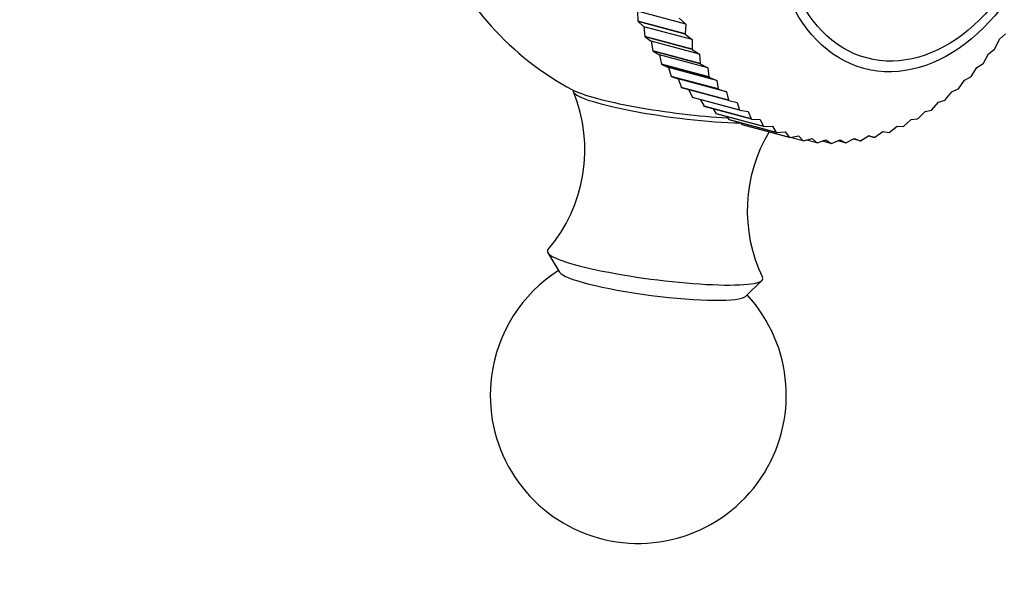
# Model space of a CAD drawing. Units: millimetres. Extents: x 0 to 1478, y 0 to 1761.
# Drawn here: x 736 to 786, y 464 to 492 of the extents above; entities that cross this region are included whole.
import ezdxf
from ezdxf import colors
from ezdxf.entities.mleader import LeaderData, LeaderLine
from ezdxf.math import Vec2, Vec3

# ---------------------------------------------------------------- set-up
doc = ezdxf.new("R2010")
doc.units = ezdxf.units.MM
doc.layers.add('DV3_Défaut', color=7, linetype='Continuous')
doc.layers.add('Défaut', color=7, linetype='Continuous')

# ---------------------------------------------------------------- blocks, each defined once
blk = doc.blocks.new('_DOT')
at = {"color": 0}
blk.add_line((0, 0), (-1, 0), dxfattribs=at)
at = {"color": 0, "const_width": 0.333}
blk.add_lwpolyline([(-0.1665, 0, 1), (0.1665, 0, 1)], format="xyb", close=True, dxfattribs=at)
blk = doc.blocks.new('SE2')
at = {"layer": 'DV3_Défaut', "color": 7, "linetype": 'Continuous'}
for p, q in [((769.776, 491.73), (767.326, 492.386)), ((767.326, 492.386), (767.35, 491.881)), ((769.439, 492.035), (769.776, 491.73)), ((767.358, 491.864), (767.35, 491.881)), ((769.741, 491.241), (767.35, 491.881)), ((769.748, 491.223), (767.358, 491.864)), ((767.358, 491.864), (767.654, 491.605)), ((770.103, 490.949), (767.654, 491.605)), ((767.654, 491.605), (767.705, 491.111)), ((769.776, 491.73), (769.741, 491.241)), ((767.713, 491.094), (767.705, 491.111)), ((770.095, 490.47), (767.705, 491.111)), ((770.104, 490.454), (767.713, 491.094)), ((767.713, 491.094), (768.026, 490.869)), ((769.748, 491.223), (769.741, 491.241)), ((769.748, 491.223), (770.103, 490.949)), ((770.103, 490.949), (770.095, 490.47)), ((785.437, 490.487), (785.674, 490.966)), ((785.674, 490.966), (785.978, 491.241)), ((770.475, 490.212), (768.026, 490.869)), ((768.026, 490.869), (768.105, 490.387)), ((770.104, 490.454), (770.095, 490.47)), ((770.104, 490.454), (770.475, 490.212)), ((785.112, 490.228), (785.424, 490.47)), ((785.437, 490.487), (785.424, 490.47)), ((768.114, 490.371), (768.105, 490.387)), ((770.495, 489.746), (768.105, 490.387)), ((770.504, 489.73), (768.114, 490.371)), ((768.114, 490.371), (768.442, 490.179)), ((770.891, 489.523), (768.442, 490.179)), ((768.442, 490.179), (768.547, 489.712)), ((770.475, 490.212), (770.495, 489.746)), ((784.851, 489.762), (785.112, 490.228)), ((768.557, 489.698), (768.547, 489.712)), ((770.938, 489.072), (768.547, 489.712)), ((770.948, 489.057), (768.557, 489.698)), ((768.557, 489.698), (768.899, 489.541)), ((771.348, 488.885), (768.899, 489.541)), ((768.899, 489.541), (769.031, 489.091)), ((770.504, 489.73), (770.495, 489.746)), ((770.504, 489.73), (770.891, 489.523)), ((770.891, 489.523), (770.938, 489.072)), ((784.234, 489.086), (784.518, 489.538)), ((784.518, 489.538), (784.837, 489.746)), ((784.851, 489.762), (784.837, 489.746)), ((769.042, 489.078), (769.031, 489.091)), ((771.421, 488.451), (769.031, 489.091)), ((771.432, 488.438), (769.042, 489.078)), ((769.042, 489.078), (769.395, 488.957)), ((771.845, 488.301), (769.395, 488.957)), ((769.395, 488.957), (769.552, 488.527)), ((770.948, 489.057), (770.938, 489.072)), ((770.948, 489.057), (771.348, 488.885)), ((783.591, 488.464), (783.897, 488.899)), ((783.897, 488.899), (784.22, 489.072)), ((784.234, 489.086), (784.22, 489.072)), ((769.564, 488.515), (769.552, 488.527)), ((771.943, 487.886), (769.552, 488.527)), ((771.955, 487.875), (769.564, 488.515)), ((769.934, 488.416), (770.11, 488.022)), ((771.348, 488.885), (771.421, 488.451)), ((771.432, 488.438), (771.421, 488.451)), ((771.432, 488.438), (771.845, 488.301)), ((783.25, 488.313), (783.576, 488.451)), ((783.591, 488.464), (783.576, 488.451)), ((764.071, 488.391), (764.067, 488.366)), ((770.122, 488.012), (770.11, 488.022)), ((772.5, 487.382), (770.11, 488.022)), ((772.513, 487.371), (770.122, 488.012)), ((770.527, 487.903), (770.7, 487.579)), ((771.845, 488.301), (771.943, 487.886)), ((782.924, 487.898), (782.909, 487.886)), ((782.924, 487.898), (783.25, 488.313)), ((770.713, 487.57), (770.7, 487.579)), ((773.09, 486.939), (770.7, 487.579)), ((773.104, 486.929), (770.713, 487.57)), ((771.161, 487.45), (771.319, 487.2)), ((771.955, 487.875), (771.943, 487.886)), ((771.955, 487.875), (772.377, 487.774)), ((772.377, 487.774), (772.5, 487.382)), ((782.236, 487.392), (782.582, 487.785)), ((782.582, 487.785), (782.909, 487.886)), ((771.334, 487.193), (771.319, 487.2)), ((773.71, 486.56), (771.319, 487.2)), ((773.724, 486.552), (771.334, 487.193)), ((771.838, 487.058), (771.966, 486.888)), ((772.513, 487.371), (772.5, 487.382)), ((772.513, 487.371), (772.943, 487.307)), ((772.943, 487.307), (773.09, 486.939)), ((773.104, 486.929), (773.09, 486.939)), ((773.104, 486.929), (773.541, 486.903)), ((773.541, 486.903), (773.71, 486.56)), ((780.814, 486.568), (781.193, 486.911)), ((781.193, 486.911), (781.516, 486.939)), ((781.532, 486.948), (781.516, 486.939)), ((781.532, 486.948), (781.895, 487.317)), ((781.895, 487.317), (782.221, 487.382)), ((782.236, 487.392), (782.221, 487.382)), ((771.981, 486.882), (771.966, 486.888)), ((774.357, 486.247), (771.966, 486.888)), ((774.371, 486.241), (771.981, 486.882)), ((772.562, 486.726), (772.636, 486.643)), ((772.651, 486.639), (772.636, 486.643)), ((775.026, 486.003), (772.636, 486.643)), ((775.041, 485.998), (772.651, 486.639)), ((773.724, 486.552), (773.71, 486.56)), ((773.724, 486.552), (774.165, 486.563)), ((774.165, 486.563), (774.357, 486.247)), ((780.087, 486.254), (780.481, 486.57)), ((780.481, 486.57), (780.798, 486.56)), ((780.814, 486.568), (780.798, 486.56)), ((774.371, 486.241), (774.357, 486.247)), ((774.371, 486.241), (774.815, 486.289)), ((774.815, 486.289), (775.026, 486.003)), ((775.041, 485.998), (775.026, 486.003)), ((775.041, 485.998), (775.486, 486.082)), ((775.716, 485.827), (775.063, 486.002)), ((775.486, 486.082), (775.716, 485.827)), ((775.732, 485.824), (776.174, 485.944)), ((776.174, 485.944), (776.422, 485.721)), ((777.885, 485.723), (778.312, 485.946)), ((778.603, 485.827), (778.26, 485.919)), ((778.312, 485.946), (778.603, 485.827)), ((778.619, 485.83), (779.036, 486.086)), ((779.338, 486.003), (779.034, 486.084)), ((779.036, 486.086), (779.338, 486.003)), ((779.354, 486.007), (779.338, 486.003)), ((779.354, 486.007), (779.761, 486.294)), ((779.761, 486.294), (780.071, 486.247)), ((780.087, 486.254), (780.071, 486.247)), ((775.732, 485.824), (775.716, 485.827)), ((776.422, 485.721), (775.884, 485.865)), ((776.438, 485.72), (776.422, 485.721)), ((776.438, 485.72), (776.877, 485.875)), ((777.141, 485.686), (776.687, 485.808)), ((776.877, 485.875), (777.141, 485.686)), ((777.157, 485.686), (777.141, 485.686)), ((777.157, 485.686), (777.591, 485.876)), ((777.869, 485.721), (777.477, 485.826)), ((777.591, 485.876), (777.869, 485.721)), ((777.885, 485.723), (777.869, 485.721)), ((778.619, 485.83), (778.603, 485.827)), ((762.784, 480.159), (763.378, 479.173)), ((772.808, 477.953), (773.634, 478.756))]:
    blk.add_line(p, q, dxfattribs=at)
for centre, radius, start, end in [((771.079, 501.652), 15, 201.8414, 241.9951), ((756.932, 485.358), 7.73, 319.2589, 22.4128), ((780.601, 482.292), 7.714, 148.8196, 205.896), ((767.367, 472.946), 7.5, 122.6155, 172.6307), ((767.367, 472.946), 7.5, 172.6307, 42.646)]:
    blk.add_arc(centre, radius, start, end, dxfattribs=at)
for major_axis in [(-2.523, -9.418), (-2.381, -8.887)]:
    blk.add_ellipse((781.324, 498.907), major_axis=major_axis, ratio=0.707107, dxfattribs=at)
for centre, major_axis, start_param, end_param in [((769.31, 487.972), (-5.554, 0.718), 0.336267, 2.071311), ((769.274, 487.692), (-5.206, 0.673), 0, 2.263107), ((768.218, 479.532), (-5.455, 0.705), 0, 3.227926), ((768.218, 479.532), (-5.455, 0.705), 6.19649, 6.283185), ((768.101, 478.628), (-4.74, 0.613), 0.104119, 3.037473)]:
    blk.add_ellipse(centre, major_axis=major_axis, ratio=0.131633, start_param=start_param, end_param=end_param, dxfattribs=at)

msp = doc.modelspace()

# ---------------------------------------------------------------- block references
at = {"layer": 'Défaut'}
msp.add_blockref('SE2', (0, 0), dxfattribs=at)

# ---------------------------------------------------------------- leaders
at = {"layer": 'Défaut', "color": 7, "linetype": 'Continuous'}
ml = msp.add_multileader_mtext('Standard', dxfattribs=at)
ml.set_content('{\\pxsm0.9;\\fSolid Edge ISO|b1||i0||c0|p34;\\W1.;05/06/2018\\P}', color=256)
ml.set_leader_properties()
ml.set_arrow_properties(name='DOT')
ml.build(insert=Vec2(0, 0))
ml.multileader.update_dxf_attribs({"leader_type": 0, "dogleg_length": 0, "arrow_head_size": 12})
ctx = ml.context
ctx.base_point, ctx.char_height, ctx.arrow_head_size, ctx.landing_gap_size = Vec3(1390.407, 1750.708), 12, 12, 4.2
notes = []
notes.append((ctx, [(0, (0, 0, 0), (0, 0), (1, 0), 1, [])]))
ctx.mtext.insert = Vec3(1392.407, 1756.828)
for ctx, leaders in notes:
    for number, flags, end, landing, length, lines in leaders:
        leader = LeaderData()
        leader.index, (leader.has_last_leader_line, leader.has_dogleg_vector, leader.attachment_direction) = number, flags
        leader.last_leader_point, leader.dogleg_vector, leader.dogleg_length = Vec3(end), Vec3(landing), length
        for number, points, colour, breaks in lines:
            line = LeaderLine()
            line.index, line.vertices, line.color, line.breaks = number, Vec3.list(points), colors.encode_raw_color(colour), breaks
            leader.lines.append(line)
        ctx.leaders.append(leader)

doc.saveas('drawing.dxf')
